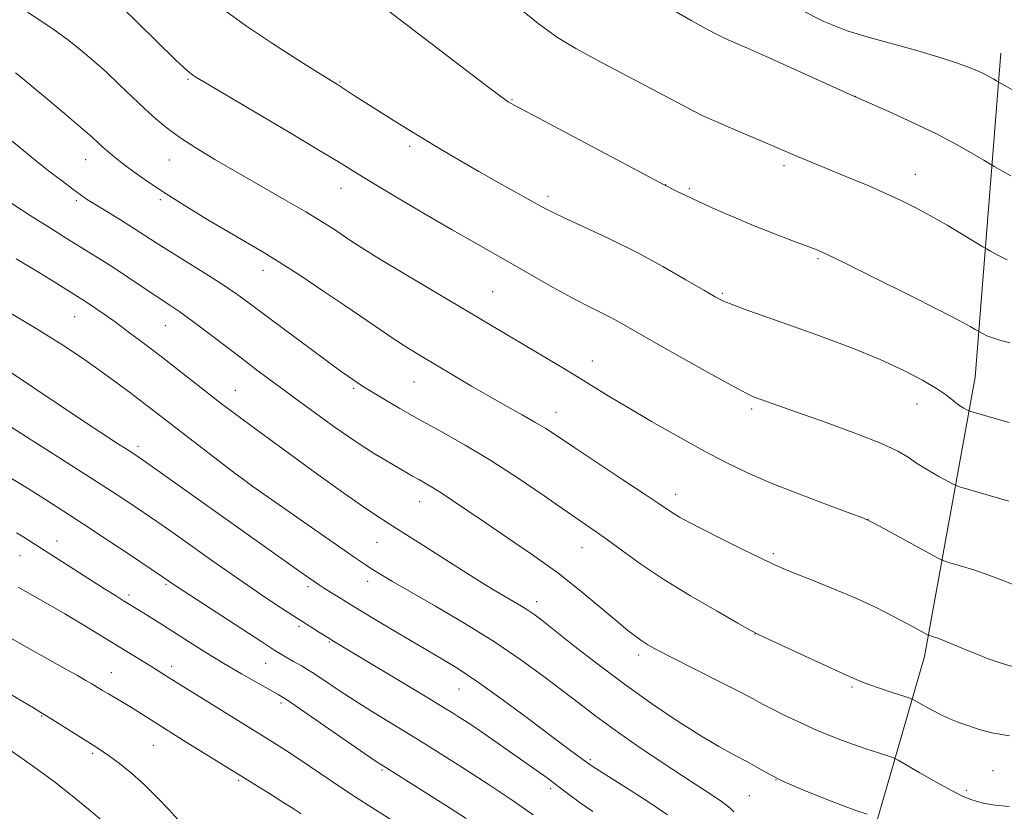
# Model space of a CAD drawing. Extents: x 2197300 to 2200200, y 322300 to 325200.
# Drawn here: x 2199751 to 2199948, y 324055 to 324213 of the extents above; entities that cross this region are included whole.
import ezdxf

# ---------------------------------------------------------------- set-up
doc = ezdxf.new("R2010")
doc.units = 0
doc.header["$MEASUREMENT"] = 0
for name, color, linetype, lineweight in [('DTM HARD BREAKLINE', 7, 'Continuous', 0), ('DTM SPOT ELEVATION', 2, 'Continuous', 13), ('INDEX CONTOUR', 41, 'Continuous', 13), ('INTERMEDIATE CONTOUR', 44, 'Continuous', 0)]:
    doc.layers.add(name, color=color, linetype=linetype, lineweight=lineweight)

msp = doc.modelspace()

# ---------------------------------------------------------------- linework, layer by layer
at = {"layer": 'DTM HARD BREAKLINE'}
msp.add_polyline3d([(2199882.82, 323958.92, 1147.81), (2199902.88, 323999.24, 1140.4), (2199916.55, 324033.92, 1133.43), (2199931.68, 324086.33, 1124.57), (2199941.77, 324141.95, 1117.1), (2199946.88, 324206.5, 1109.31)], dxfattribs=at)
at = {"layer": 'DTM SPOT ELEVATION'}
for p in [(2199784.91, 324201.28, 1120.18), (2199815.21, 324200.8, 1117.89), (2199849.52, 324197.25, 1115.9), (2199917.9, 324197.92, 1111.99), (2199829.09, 324187.94, 1118.35), (2199764.52, 324185.28, 1124.74), (2199781.23, 324185.27, 1122.78), (2199903.65, 324184.13, 1114.35), (2199929.88, 324182.36, 1113.28), (2199815.4, 324179.62, 1120.67), (2199880.1, 324180.3, 1115.98), (2199884.85, 324179.5, 1115.8), (2199762.67, 324177.13, 1126.29), (2199779.4, 324177.31, 1124.28), (2199856.67, 324178.01, 1117.63), (2199910.47, 324165.56, 1116.2), (2199799.87, 324163.25, 1124.58), (2199845.65, 324159.04, 1121.05), (2199891.37, 324158.71, 1117.8), (2199762.35, 324154.06, 1130.85), (2199780.43, 324152.22, 1128.86), (2199865.48, 324145.2, 1121.35), (2199794.37, 324139.34, 1129.19), (2199817.97, 324139.72, 1126.24), (2199829.94, 324141.03, 1124.83), (2199897.26, 324135.63, 1120.3), (2199930.19, 324136.6, 1118.78), (2199858.26, 324134.94, 1123.33), (2199774.95, 324128.19, 1133.61), (2199796.9, 324120.9, 1131.99), (2199882.1, 324118.63, 1123.43), (2199831.11, 324117.19, 1128.71), (2199920.39, 324113.67, 1121.99), (2199758.83, 324109.31, 1139.35), (2199822.56, 324109.08, 1130.84), (2199863.46, 324107.99, 1126.73), (2199751.43, 324106.41, 1140.82), (2199901.58, 324106.82, 1123.72), (2199780.52, 324100.69, 1138.21), (2199808.84, 324100.26, 1134.36), (2199820.75, 324101.31, 1132.55), (2199773.21, 324098.56, 1139.63), (2199854.38, 324097.23, 1129.47), (2199807.02, 324092.37, 1136.28), (2199897.88, 324090.83, 1126.03), (2199813.12, 324089.25, 1136.13), (2199874.7, 324086.64, 1128.42), (2199781.68, 324084.39, 1141.51), (2199800.4, 324084.98, 1138.81), (2199769.63, 324083.08, 1143.24), (2199838.92, 324079.84, 1134.85), (2199917.22, 324080.27, 1126.23), (2199803.44, 324077.04, 1140.35), (2199755.78, 324074.49, 1146.11), (2199778.05, 324068.66, 1144.86), (2199765.95, 324067.03, 1146.27), (2199865.09, 324065.81, 1133.76), (2199823.59, 324063.75, 1140.19), (2199945.35, 324063.61, 1126.96), (2199795.02, 324061.67, 1144.22), (2199902.07, 324061.79, 1130), (2199857.18, 324059.98, 1136.38), (2199939.98, 324059.68, 1127.73), (2199896.79, 324058.62, 1131.01)]:
    msp.add_point(p, dxfattribs=at)
at = {"layer": 'INDEX CONTOUR', "flags": 128}
for points, elevation in [([(2199948.452, 324117.275), (2199938.629, 324120.147), (2199937.524, 324120.565), (2199936.392, 324121.161), (2199934.537, 324122.189), (2199932.26, 324123.497), (2199930.113, 324124.826), (2199928.395, 324126.009), (2199926.387, 324127.228), (2199923.119, 324128.757), (2199918.011, 324130.752), (2199912.052, 324132.915), (2199898.87, 324137.584), (2199897.739, 324138.013), (2199896.169, 324138.759), (2199893.294, 324140.293), (2199888.605, 324142.889), (2199883.024, 324146.021), (2199877.835, 324148.962), (2199871.27, 324152.714), (2199869.038, 324153.923), (2199866.79, 324155.051), (2199864.254, 324156.306), (2199861.22, 324157.886), (2199857.573, 324159.909), (2199849.604, 324164.474), (2199842.01, 324168.772), (2199837.538, 324171.334), (2199832.194, 324174.45), (2199826.694, 324177.701), (2199821.996, 324180.516), (2199818.655, 324182.562), (2199815.597, 324184.45), (2199811.344, 324187.027), (2199804.976, 324190.817), (2199788.101, 324200.791), (2199786.475, 324201.772), (2199785.876, 324202.159), (2199785.469, 324202.46), (2199784.912, 324202.935), (2199783.988, 324203.7871), (2199782.543, 324205.156), (2199778.528, 324209.033), (2199771.597, 324215.8069)], 1120), ([(2199951.653, 324197.8039), (2199946.01, 324201.036), (2199945.457, 324201.368), (2199944.645, 324201.829), (2199943.591, 324202.382), (2199942.266, 324203.003), (2199940.447, 324203.741), (2199937.86, 324204.658), (2199934.3369, 324205.7921), (2199930.117, 324207.057), (2199925.541, 324208.341), (2199920.895, 324209.592), (2199916.243, 324210.997), (2199911.59, 324212.803), (2199907.013, 324215.141)], 1110), ([(2199920.231, 324054.92), (2199918.2239, 324055.612), (2199915.326, 324056.667), (2199911.539, 324058.113), (2199907.427, 324059.765), (2199903.693, 324061.386), (2199900.841, 324062.797), (2199898.571, 324064.068), (2199896.382, 324065.324), (2199893.833, 324066.709), (2199890.728, 324068.411), (2199886.928, 324070.636), (2199882.367, 324073.525), (2199877.258, 324076.97), (2199871.884, 324080.8), (2199866.562, 324084.797), (2199861.746, 324088.5411), (2199855.403, 324093.544), (2199853.818, 324094.74), (2199852.621, 324095.558), (2199851.352, 324096.343), (2199846.248, 324099.339), (2199843.756, 324100.854), (2199840.468, 324102.911), (2199836.289, 324105.578), (2199831.841, 324108.433), (2199827.92, 324110.934), (2199825.035, 324112.743), (2199822.541, 324114.3369), (2199819.502, 324116.399), (2199815.273, 324119.394), (2199810.37, 324122.928), (2199798.421, 324131.607), (2199795.902, 324133.455), (2199793.863, 324134.976), (2199791.905, 324136.469), (2199779.557, 324146.064), (2199776.254, 324148.593), (2199773.277, 324150.836), (2199770.66, 324152.77), (2199768.429, 324154.374), (2199766.583, 324155.661), (2199765.118, 324156.651), (2199763.9521, 324157.41), (2199758.276, 324160.943), (2199754.805, 324163.079), (2199750.689, 324165.565)], 1130), ([(2199840.378, 324054.088), (2199837.198, 324056.122), (2199824.333, 324064.197), (2199822.647, 324065.302), (2199820.13, 324067.025), (2199811.276, 324073.152), (2199807.137, 324076), (2199804.546, 324077.74), (2199802.905, 324078.756), (2199798.7641, 324081.062), (2199795.607, 324082.8549), (2199792.083, 324084.929), (2199788.492, 324087.138), (2199785.047, 324089.322), (2199779.318, 324092.981), (2199775.583, 324095.318), (2199772.115, 324097.444), (2199770.465, 324098.474), (2199768.325, 324099.824), (2199756.481, 324107.41), (2199754.071, 324108.938), (2199752.196, 324110.106), (2199750.776, 324110.97)], 1140)]:
    msp.add_lwpolyline(points, dxfattribs=dict(at, elevation=elevation))
at = {"layer": 'INTERMEDIATE CONTOUR', "flags": 128}
for points, elevation in [([(2199948.733, 324148.847), (2199946.864, 324149.301), (2199945.291, 324149.785), (2199944.125, 324150.23), (2199943.333, 324150.599), (2199942.3, 324151.182), (2199941.801, 324151.485), (2199940.7671, 324152.095), (2199938.5961, 324153.285), (2199934.613, 324155.354), (2199928.542, 324158.409), (2199921.719, 324161.796), (2199915.879, 324164.666), (2199912.258, 324166.412), (2199910.084, 324167.381), (2199908.085, 324168.159), (2199905.257, 324169.218), (2199901.685, 324170.578), (2199897.724, 324172.147), (2199893.713, 324173.823), (2199889.937, 324175.473), (2199886.668, 324176.953), (2199884.12, 324178.147), (2199882.278, 324179.04), (2199879.783, 324180.301), (2199854.706, 324193.616), (2199850.9341, 324195.634), (2199849.296, 324196.524), (2199848.746, 324196.841), (2199848.269, 324197.154), (2199846.99, 324198.09), (2199844.068, 324200.293), (2199822.425, 324216.785)], 1116), ([(2199948.136, 324165.356), (2199946.142, 324166.333), (2199944.807, 324167.0689), (2199944.029, 324167.513), (2199943.264, 324167.967), (2199939.361, 324170.3349), (2199936.173, 324172.239), (2199932.897, 324174.138), (2199929.973, 324175.734), (2199927.177, 324177.129), (2199924.121, 324178.527), (2199920.557, 324180.07), (2199916.798, 324181.651), (2199906.34, 324185.965), (2199900.8179, 324188.34), (2199893.517, 324191.445), (2199890.103, 324192.912), (2199887.675, 324193.997), (2199885.447, 324195.092), (2199882.303, 324196.737), (2199866.4501, 324205.152), (2199862.181, 324207.459), (2199858.538, 324209.662), (2199854.7, 324212.425), (2199850.129, 324216.161)], 1114), ([(2199950.172, 324100.324), (2199947.48, 324101.412), (2199944.503, 324102.545), (2199941.483, 324103.571), (2199938.767, 324104.412), (2199936.727, 324105.01), (2199935.527, 324105.381), (2199934.48, 324105.85), (2199932.69, 324106.82), (2199922.827, 324112.243), (2199920.945, 324113.252), (2199919.38, 324113.945), (2199916.819, 324114.904), (2199912.362, 324116.551), (2199906.755, 324118.669), (2199901.156, 324120.877), (2199896.416, 324122.911), (2199892.158, 324124.952), (2199887.698, 324127.2991), (2199882.5819, 324130.13), (2199877.275, 324133.155), (2199872.472, 324135.969), (2199868.657, 324138.281), (2199862.336, 324142.204), (2199858.831, 324144.321), (2199828.0589, 324162.579), (2199822.985, 324165.623), (2199819.562, 324167.734), (2199817.375, 324169.151), (2199813.892, 324171.501), (2199811.56, 324172.994), (2199808.391, 324174.913), (2199804.216, 324177.336), (2199794.65, 324182.808), (2199790.289, 324185.355), (2199786.5, 324187.66), (2199783.328, 324189.728), (2199780.758, 324191.598), (2199778.532, 324193.437), (2199776.33, 324195.442), (2199771.313, 324200.231), (2199768.671, 324202.705), (2199766.077, 324205.02), (2199763.511, 324207.176), (2199760.927, 324209.215), (2199758.29, 324211.163), (2199755.619, 324212.99), (2199752.943, 324214.656)], 1122), ([(2199948.55, 324132.975), (2199945.949, 324133.7), (2199940.934, 324135.143), (2199940.4701, 324135.308), (2199940.101, 324135.498), (2199939.516, 324135.827), (2199938.747, 324136.297), (2199937.91, 324136.886), (2199937.045, 324137.591), (2199935.878, 324138.504), (2199934.055, 324139.739), (2199931.288, 324141.374), (2199927.546, 324143.328), (2199922.858, 324145.488), (2199917.345, 324147.733), (2199911.471, 324149.941), (2199905.792, 324151.983), (2199896.697, 324155.2), (2199893.658, 324156.304), (2199891.654, 324157.109), (2199889.961, 324157.965), (2199887.681, 324159.293), (2199884.136, 324161.387), (2199879.535, 324164.023), (2199874.3099, 324166.847), (2199868.922, 324169.533), (2199863.96, 324171.869), (2199860.044, 324173.673), (2199857.529, 324174.869), (2199855.721, 324175.808), (2199846.88, 324180.715), (2199842.912, 324182.947), (2199839.105, 324185.13), (2199835.372, 324187.325), (2199831.51, 324189.653), (2199827.43, 324192.163), (2199823.506, 324194.614), (2199820.224, 324196.689), (2199817.939, 324198.155), (2199815.526, 324199.733), (2199814.717, 324200.247), (2199810.938, 324202.609), (2199806.844, 324205.194), (2199801.769, 324208.468), (2199796.61, 324211.93), (2199792.024, 324215.221)], 1118), ([(2199948.8759, 324182.088), (2199945.544, 324183.969), (2199944.695, 324184.468), (2199943.49, 324185.199), (2199941.335, 324186.491), (2199938.176, 324188.2871), (2199934.092, 324190.43), (2199929.302, 324192.733), (2199924.585, 324194.883), (2199917.007, 324198.243), (2199904.956, 324203.692), (2199900.027, 324205.905), (2199896.419, 324207.502), (2199892.5619, 324209.174), (2199891.551, 324209.629), (2199890.397, 324210.207), (2199888.429, 324211.242), (2199885.175, 324213.005), (2199880.951, 324215.503)], 1112), ([(2199949.199, 324084.308), (2199946.937, 324084.9939), (2199944.383, 324085.9), (2199941.764, 324086.913), (2199939.296, 324087.921), (2199935.359, 324089.562), (2199934.102, 324090.046), (2199933.283, 324090.327), (2199932.533, 324090.555), (2199932.302, 324090.659), (2199929.906, 324091.964), (2199928.013, 324092.982), (2199925.373, 324094.3769), (2199922.017, 324096.065), (2199918.01, 324097.929), (2199913.522, 324099.84), (2199909.14, 324101.608), (2199905.553, 324103.025), (2199903.1709, 324103.994), (2199901.284, 324104.837), (2199898.902, 324105.987), (2199895.35, 324107.728), (2199891.224, 324109.768), (2199887.437, 324111.667), (2199884.693, 324113.088), (2199882.855, 324114.099), (2199881.576, 324114.872), (2199880.452, 324115.618), (2199878.833, 324116.727), (2199876.01, 324118.629), (2199871.592, 324121.555), (2199861.816, 324128.006), (2199858.536, 324130.193), (2199856.201, 324131.726), (2199854.068, 324133.035), (2199851.5311, 324134.478), (2199848.524, 324136.146), (2199845.118, 324138.059), (2199841.427, 324140.198), (2199837.735, 324142.381), (2199831.5391, 324146.076), (2199829.007, 324147.622), (2199826.414, 324149.278), (2199823.457, 324151.255), (2199816.16, 324156.245), (2199811.825, 324159.18), (2199807.385, 324162.133), (2199803.249, 324164.804), (2199799.686, 324166.998), (2199796.387, 324168.944), (2199792.895, 324170.976), (2199788.9021, 324173.337), (2199784.67, 324175.905), (2199780.61, 324178.468), (2199777.064, 324180.835), (2199774.124, 324182.912), (2199771.814, 324184.63), (2199770.126, 324185.949), (2199768.904, 324186.966), (2199767.959, 324187.8079), (2199767.053, 324188.647), (2199765.754, 324189.822), (2199763.583, 324191.716), (2199760.298, 324194.514), (2199756.604, 324197.625), (2199753.444, 324200.264), (2199751.522, 324201.844), (2199750.586, 324202.574)], 1124), ([(2199948.632, 324070.508), (2199945.065, 324071.115), (2199942.383, 324071.839), (2199940.2879, 324072.5619), (2199938.501, 324073.209), (2199936.839, 324073.854), (2199935.14, 324074.6151), (2199933.321, 324075.55), (2199931.599, 324076.506), (2199929.482, 324077.713), (2199928.7821, 324078.009), (2199927.569, 324078.4111), (2199925.456, 324079.097), (2199922.904, 324079.938), (2199920.587, 324080.7321), (2199919.018, 324081.32), (2199918.064, 324081.726), (2199917.43, 324082.023), (2199915.521, 324082.875), (2199913.078, 324083.988), (2199900.8661, 324089.667), (2199898.604, 324090.737), (2199896.9361, 324091.6), (2199894.501, 324092.9661), (2199890.335, 324095.339), (2199885.07, 324098.415), (2199879.739, 324101.685), (2199875.184, 324104.716), (2199871.4749, 324107.362), (2199868.494, 324109.551), (2199866.031, 324111.308), (2199860.291, 324115.2631), (2199855.902, 324118.306), (2199850.714, 324121.838), (2199845.297, 324125.357), (2199840.132, 324128.462), (2199835.3511, 324131.163), (2199830.994, 324133.573), (2199827.122, 324135.767), (2199823.8641, 324137.672), (2199821.364, 324139.175), (2199819.691, 324140.215), (2199818.608, 324140.921), (2199816.916, 324142.078), (2199815.462, 324143.109), (2199812.908, 324144.969), (2199808.98, 324147.868), (2199804.424, 324151.252), (2199797.149, 324156.701), (2199794.644, 324158.526), (2199791.941, 324160.356), (2199788.492, 324162.552), (2199781.251, 324167.061), (2199778.573, 324168.77), (2199776.36, 324170.209), (2199774.103, 324171.656), (2199771.453, 324173.302), (2199766.381, 324176.4171), (2199764.74, 324177.466), (2199763.44, 324178.366), (2199761.957, 324179.46), (2199759.903, 324181.002), (2199757.427, 324182.895), (2199754.81, 324184.953), (2199749.868, 324188.976)], 1126), ([(2199948.568, 324056.42), (2199945.719, 324056.714), (2199943.692, 324057.0591), (2199942.19, 324057.423), (2199940.894, 324057.817), (2199939.377, 324058.445), (2199937.191, 324059.554), (2199934.1041, 324061.264), (2199930.754, 324063.18), (2199926.4129, 324065.684), (2199925.47, 324066.134), (2199924.361, 324066.513), (2199922.478, 324067.125), (2199920.013, 324067.942), (2199917.358, 324068.856), (2199914.809, 324069.789), (2199912.276, 324070.791), (2199909.574, 324071.945), (2199906.614, 324073.287), (2199903.699, 324074.668), (2199901.232, 324075.893), (2199899.4, 324076.867), (2199897.534, 324077.889), (2199894.755, 324079.358), (2199890.519, 324081.515), (2199881.311, 324086.154), (2199878.375, 324087.67), (2199876.569, 324088.668), (2199875.329, 324089.442), (2199874.129, 324090.288), (2199872.589, 324091.496), (2199870.367, 324093.353), (2199867.208, 324096.047), (2199863.221, 324099.361), (2199858.604, 324102.975), (2199853.598, 324106.591), (2199848.621, 324110.001), (2199844.131, 324113.017), (2199837.626, 324117.441), (2199835.396, 324118.929), (2199833.637, 324120.028), (2199832.199, 324120.861), (2199830.935, 324121.568), (2199829.695, 324122.275), (2199824.594, 324125.229), (2199822.2069, 324126.648), (2199819.626, 324128.269), (2199816.965, 324130.062), (2199814.281, 324131.961), (2199806.414, 324137.67), (2199803.812, 324139.574), (2199801.146, 324141.541), (2199798.321, 324143.652), (2199795.231, 324145.996), (2199788.496, 324151.162), (2199785.562, 324153.365), (2199783.293, 324154.98), (2199781.333, 324156.293), (2199779.1711, 324157.7181), (2199773.366, 324161.628), (2199770.295, 324163.665), (2199767.4671, 324165.4761), (2199764.624, 324167.24), (2199761.386, 324169.234), (2199757.532, 324171.6279), (2199753.487, 324174.18), (2199749.834, 324176.543)], 1128), ([(2199893.691, 324055.395), (2199893.011, 324056.026), (2199892.29, 324056.657), (2199891.2341, 324057.449), (2199889.569, 324058.566), (2199883.6581, 324062.412), (2199879.221, 324065.354), (2199874.373, 324068.629), (2199869.851, 324071.768), (2199866.172, 324074.442), (2199862.978, 324076.8719), (2199859.692, 324079.421), (2199855.828, 324082.372), (2199851.267, 324085.686), (2199845.982, 324089.248), (2199840.083, 324092.9019), (2199834.236, 324096.336), (2199825.698, 324101.242), (2199823.337, 324102.639), (2199821.687, 324103.665), (2199820.23, 324104.63), (2199818.271, 324105.986), (2199797.831, 324120.21), (2199796.237, 324121.363), (2199794.3391, 324122.8069), (2199776.142, 324136.812), (2199773.532, 324138.794), (2199770.575, 324140.999), (2199767.365, 324143.334), (2199763.905, 324145.76), (2199759.826, 324148.465), (2199754.663, 324151.693), (2199748.239, 324155.534)], 1132), ([(2199880.477, 324054.792), (2199876.348, 324057.588), (2199871.786, 324060.522), (2199865.681, 324064.3861), (2199864.51, 324065.166), (2199862.395, 324066.696), (2199860.342, 324068.207), (2199857.173, 324070.577), (2199852.755, 324073.907), (2199847.706, 324077.6669), (2199842.831, 324081.171), (2199838.712, 324083.918), (2199835.046, 324086.164), (2199827.14, 324090.801), (2199822.875, 324093.336), (2199819.009, 324095.657), (2199815.943, 324097.5251), (2199813.68, 324098.927), (2199812.123, 324099.91), (2199811.144, 324100.544), (2199810.488, 324100.986), (2199807.482, 324103.092), (2199777.858, 324124.118), (2199775.584, 324125.716), (2199774.163, 324126.682), (2199772.829, 324127.545), (2199770.91, 324128.77), (2199768.136, 324130.566), (2199764.338, 324133.079), (2199754.243, 324139.876), (2199749.338, 324143.124)], 1134), ([(2199865.562, 324055.423), (2199863.089, 324057.194), (2199860.75, 324058.939), (2199858.555, 324060.597), (2199856.472, 324062.139), (2199854.316, 324063.696), (2199851.864, 324065.434), (2199849, 324067.441), (2199846.044, 324069.496), (2199843.4251, 324071.3), (2199841.461, 324072.632), (2199840.017, 324073.5871), (2199838.851, 324074.339), (2199837.653, 324075.095), (2199835.857, 324076.199), (2199832.836, 324078.029), (2199814.1, 324089.279), (2199812.769, 324090.094), (2199811.147, 324091.105), (2199809.082, 324092.411), (2199806.553, 324094.036), (2199803.566, 324095.984), (2199800.256, 324098.18), (2199796.788, 324100.527), (2199793.313, 324102.935), (2199789.915, 324105.329), (2199783.597, 324109.815), (2199780.633, 324111.902), (2199777.659, 324113.968), (2199774.512, 324116.1091), (2199770.831, 324118.552), (2199766.204, 324121.553), (2199760.4881, 324125.206), (2199746.659, 324133.945)], 1136), ([(2199853.677, 324054.774), (2199851.545, 324056.301), (2199849.54, 324057.693), (2199847.342, 324059.173), (2199844.7181, 324060.903), (2199841.781, 324062.8121), (2199838.731, 324064.771), (2199835.711, 324066.685), (2199832.631, 324068.609), (2199829.342, 324070.632), (2199822.04, 324075.089), (2199818.413, 324077.368), (2199815.072, 324079.552), (2199812.1091, 324081.5299), (2199809.585, 324083.189), (2199807.543, 324084.449), (2199805.942, 324085.369), (2199804.721, 324086.045), (2199803.703, 324086.632), (2199802.253, 324087.54), (2199799.621, 324089.24), (2199782.598, 324100.321), (2199780.08, 324102.041), (2199777.625, 324103.7), (2199773.656, 324106.3619), (2199768.842, 324109.572), (2199764.097, 324112.708), (2199760.143, 324115.283), (2199756.926, 324117.34), (2199754.2, 324119.058), (2199751.745, 324120.59), (2199749.447, 324121.9959)], 1138), ([(2199826.785, 324052.923), (2199822.281, 324055.789), (2199817.738, 324058.711), (2199813.669, 324061.411), (2199807.078, 324065.878), (2199804.376, 324067.649), (2199801.6179, 324069.393), (2199781.159, 324082.11), (2199779.0051, 324083.497), (2199777.513, 324084.427), (2199770.335, 324088.7739), (2199763.8209, 324092.785), (2199760.364, 324094.861), (2199756.96, 324096.832), (2199751.114, 324100.151)], 1142), ([(2199807.464, 324054.989), (2199805.892, 324056.028), (2199803.859, 324057.337), (2199801.402, 324058.8849), (2199784.356, 324069.413), (2199780.574, 324071.77), (2199777.656, 324073.623), (2199775.466, 324075.032), (2199773.668, 324076.169), (2199771.995, 324077.179), (2199769.062, 324078.89), (2199767.891, 324079.592), (2199765.799, 324080.871), (2199764.606, 324081.576), (2199762.947, 324082.522), (2199760.462, 324083.909), (2199756.955, 324085.852), (2199752.874, 324088.135), (2199748.826, 324090.461)], 1144), ([(2199782.892, 324053.856), (2199781.092, 324055.825), (2199778.808, 324058.249), (2199776.257, 324060.77), (2199773.659, 324063.074), (2199771.253, 324065.017), (2199769.28, 324066.498), (2199767.855, 324067.497), (2199766.584, 324068.315), (2199764.9479, 324069.334), (2199757.476, 324074.045), (2199755.634, 324075.179), (2199754.135, 324076.0741), (2199748.474, 324079.408)], 1146), ([(2199768.079, 324053.368), (2199765.112, 324055.921), (2199761.836, 324058.605), (2199758.309, 324061.334), (2199754.863, 324063.89), (2199751.9001, 324066.019), (2199749.706, 324067.546)], 1148)]:
    msp.add_lwpolyline(points, dxfattribs=dict(at, elevation=elevation))

doc.saveas('drawing.dxf')
